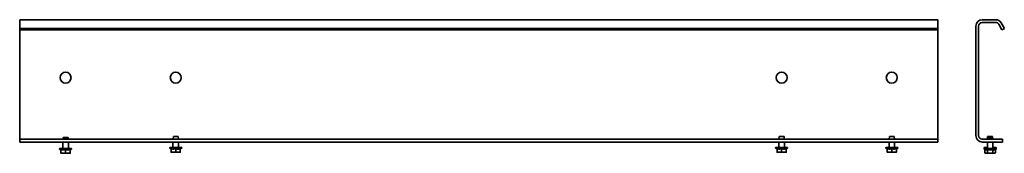
# Model space of a CAD drawing. Units: millimetres. Extents: x -793 to 280, y 40 to 185.
import ezdxf

# ---------------------------------------------------------------- set-up
doc = ezdxf.new("R2010")
doc.units = ezdxf.units.MM
doc.layers.add('Visible Edges(DIN)', color=7, linetype='Continuous', lineweight=35)

msp = doc.modelspace()

# ---------------------------------------------------------------- linework, layer by layer
at = {"layer": 'Visible Edges(DIN)'}
for p, q in [((-792.7, 185.1), (207.3, 185.1)), ((-792.7, 181.6), (-792.7, 185.1)), ((207.3, 181.6), (207.3, 185.1)), ((270.3, 185.1), (255.9, 185.1)), ((-792.7, 175.6), (-792.7, 181.6)), ((-792.7, 175.6), (207.3, 175.6)), ((-792.7, 174.1), (-792.7, 175.6)), ((-792.7, 174.1), (207.3, 174.1)), ((-792.7, 174.1), (-792.7, 59.1)), ((207.3, 181.6), (207.3, 175.6)), ((207.3, 175.6), (207.3, 174.1)), ((207.3, 174.1), (207.3, 59.1)), ((248.9, 178.1), (248.9, 59.1)), ((251.9, 178.1), (251.9, 59.1)), ((270.3, 182.1), (255.9, 182.1)), ((277.3, 174.1), (273.8, 180.1)), ((279.9, 175.6), (276.4, 181.6)), ((277.3, 174.1), (279.9, 175.6)), ((-792.7, 55.1), (-792.7, 59.1)), ((-792.7, 55.1), (207.3, 55.1)), ((-792.7, 55.1), (-792.7, 52.1)), ((-745.3, 57.1), (-745.5, 55.1)), ((-745.3, 57.1), (-740, 57.1)), ((-740, 57.1), (-739.9, 55.1)), ((-625.3, 58.1), (-625.6, 55.1)), ((-625.3, 58.1), (-620, 58.1)), ((-620, 58.1), (-619.8, 55.1)), ((34.7, 58.1), (34.4, 55.1)), ((34.7, 58.1), (40, 58.1)), ((40, 58.1), (40.2, 55.1)), ((154.7, 58.1), (154.4, 55.1)), ((154.7, 58.1), (160, 58.1)), ((160, 58.1), (160.2, 55.1)), ((207.3, 59.1), (207.3, 55.1)), ((207.3, 55.1), (207.3, 52.1)), ((277.9, 55.1), (255.9, 55.1)), ((261.7, 58.1), (261.5, 55.1)), ((261.7, 57.1), (261.5, 55.1)), ((261.7, 58.1), (267, 58.1)), ((261.7, 57.1), (267, 57.1)), ((267, 58.1), (267.3, 55.1)), ((267, 57.1), (267.2, 55.1)), ((277.9, 55.1), (277.9, 52.1)), ((-792.7, 52.1), (207.3, 52.1)), ((-749.2, 45.1), (-736.2, 45.1)), ((-749.2, 45.1), (-749.2, 44.4)), ((-749.2, 44.4), (-736.2, 44.4)), ((-747.7, 43.5), (-749.2, 44.4)), ((-747.7, 43.9), (-747.7, 40.4)), ((-745.7, 45.6), (-745.7, 52.1)), ((-742.7, 43.9), (-742.7, 40.4)), ((-739.7, 45.6), (-739.7, 52.1)), ((-737.7, 43.5), (-736.2, 44.4)), ((-737.7, 43.9), (-737.7, 40.4)), ((-736.2, 45.1), (-736.2, 44.4)), ((-629.2, 46.1), (-616.2, 46.1)), ((-629.2, 46.1), (-629.2, 45.4)), ((-629.2, 45.4), (-616.2, 45.4)), ((-627.7, 44.5), (-629.2, 45.4)), ((-627.7, 44.9), (-627.7, 41.4)), ((-625.7, 46.6), (-625.7, 52.1)), ((-622.7, 44.9), (-622.7, 41.4)), ((-619.7, 46.6), (-619.7, 52.1)), ((-617.7, 44.5), (-616.2, 45.4)), ((-617.7, 44.9), (-617.7, 41.4)), ((-616.2, 46.1), (-616.2, 45.4)), ((30.8, 46.1), (43.8, 46.1)), ((30.8, 46.1), (30.8, 45.4)), ((30.8, 45.4), (43.8, 45.4)), ((32.3, 44.5), (30.8, 45.4)), ((32.3, 44.9), (32.3, 41.4)), ((34.3, 46.6), (34.3, 52.1)), ((37.3, 44.9), (37.3, 41.4)), ((40.3, 46.6), (40.3, 52.1)), ((42.3, 44.5), (43.8, 45.4)), ((42.3, 44.9), (42.3, 41.4)), ((43.8, 46.1), (43.8, 45.4)), ((150.8, 46.1), (163.8, 46.1)), ((150.8, 46.1), (150.8, 45.4)), ((150.8, 45.4), (163.8, 45.4)), ((152.3, 44.5), (150.8, 45.4)), ((152.3, 44.9), (152.3, 41.4)), ((154.3, 46.6), (154.3, 52.1)), ((157.3, 44.9), (157.3, 41.4)), ((160.3, 46.6), (160.3, 52.1)), ((162.3, 44.5), (163.8, 45.4)), ((162.3, 44.9), (162.3, 41.4)), ((163.8, 46.1), (163.8, 45.4)), ((277.9, 52.1), (255.9, 52.1)), ((257.9, 46.1), (261.4, 46.1)), ((257.9, 46.1), (257.9, 45.4)), ((257.9, 45.4), (261.3, 45.4)), ((258.4, 45.1), (257.9, 45.4)), ((257.9, 45.1), (270.9, 45.1)), ((257.9, 45.1), (257.9, 44.4)), ((257.9, 44.4), (270.9, 44.4)), ((258.6, 43.9), (257.9, 44.4)), ((258.6, 43.9), (258.6, 40.4)), ((261.4, 45.6), (261.4, 52.1)), ((261.5, 43.9), (261.5, 40.4)), ((267.3, 43.9), (267.3, 40.4)), ((267.4, 45.6), (267.4, 52.1)), ((267.4, 46.1), (270.9, 46.1)), ((267.4, 45.4), (270.9, 45.4)), ((270.1, 43.9), (270.9, 44.4)), ((270.1, 43.9), (270.1, 40.4)), ((270.3, 45.1), (270.9, 45.4)), ((270.9, 46.1), (270.9, 45.4)), ((270.9, 45.1), (270.9, 44.4)), ((-747.7, 39.9), (-745.6, 39.9)), ((-745.6, 39.9), (-744.8, 39.9)), ((-744.8, 39.9), (-740.6, 39.9)), ((-740.6, 39.9), (-739.8, 39.9)), ((-739.8, 39.9), (-737.7, 39.9)), ((-627.7, 40.9), (-625.6, 40.9)), ((-625.6, 40.9), (-624.8, 40.9)), ((-624.8, 40.9), (-620.6, 40.9)), ((-620.6, 40.9), (-619.8, 40.9)), ((-619.8, 40.9), (-617.7, 40.9)), ((32.3, 40.9), (34.4, 40.9)), ((34.4, 40.9), (35.2, 40.9)), ((35.2, 40.9), (39.4, 40.9)), ((39.4, 40.9), (40.2, 40.9)), ((40.2, 40.9), (42.3, 40.9)), ((152.3, 40.9), (154.4, 40.9)), ((154.4, 40.9), (155.2, 40.9)), ((155.2, 40.9), (159.4, 40.9)), ((159.4, 40.9), (160.2, 40.9)), ((160.2, 40.9), (162.3, 40.9)), ((259.3, 39.9), (258.6, 40.4)), ((259.3, 39.9), (259.8, 39.9)), ((259.8, 39.9), (260.3, 39.9)), ((260.3, 39.9), (263.9, 39.9)), ((263.9, 39.9), (264.9, 39.9)), ((264.9, 39.9), (268.4, 39.9)), ((268.4, 39.9), (268.9, 39.9)), ((268.9, 39.9), (269.4, 39.9)), ((269.4, 39.9), (270.1, 40.4))]:
    msp.add_line(p, q, dxfattribs=at)
for centre in [(-742.7, 122.1), (-622.7, 122.1), (37.3, 122.1), (157.3, 122.1)]:
    msp.add_circle(centre, 6, dxfattribs=at)
for centre, radius, start, end in [((255.9, 178.1), 7, 90, 180), ((270.3, 178.1), 7, 30, 90), ((255.9, 178.1), 4, 90, 180), ((270.3, 178.1), 4, 30, 90), ((255.9, 59.1), 7, 180, 270), ((255.9, 59.1), 4, 180, 270), ((-746.2, 45.6), 0.5, 270, 0), ((-739.2, 45.6), 0.5, 180, 270), ((-626.2, 46.6), 0.5, 270, 0), ((-619.2, 46.6), 0.5, 180, 270), ((33.8, 46.6), 0.5, 270, 0), ((40.8, 46.6), 0.5, 180, 270), ((153.8, 46.6), 0.5, 270, 0), ((160.8, 46.6), 0.5, 180, 270), ((260.9, 46.6), 0.5, 270, 0), ((260.9, 45.6), 0.5, 270, 0), ((267.9, 46.6), 0.5, 180, 270), ((267.9, 45.6), 0.5, 180, 270)]:
    msp.add_arc(centre, radius, start, end, dxfattribs=at)
for points, weights in [([(-747.7, 43.9), (-745.2, 43.1), (-742.7, 43.9)], [1.06743371482, 1.23256628518, 1.06743371482]), ([(-742.7, 43.9), (-740.2, 43.1), (-737.7, 43.9)], [1.06743371482, 1.23256628518, 1.06743371482]), ([(-627.7, 44.9), (-625.2, 44.1), (-622.7, 44.9)], [1.06743371482, 1.23256628518, 1.06743371482]), ([(-622.7, 44.9), (-620.2, 44.1), (-617.7, 44.9)], [1.06743371482, 1.23256628518, 1.06743371482]), ([(32.3, 44.9), (34.8, 44.1), (37.3, 44.9)], [1.06743371482, 1.23256628518, 1.06743371482]), ([(37.3, 44.9), (39.8, 44.1), (42.3, 44.9)], [1.06743371482, 1.23256628518, 1.06743371482]), ([(152.3, 44.9), (154.8, 44.1), (157.3, 44.9)], [1.06743371482, 1.23256628518, 1.06743371482]), ([(157.3, 44.9), (159.8, 44.1), (162.3, 44.9)], [1.06743371482, 1.23256628518, 1.06743371482]), ([(258.6, 43.9), (260, 43.1), (261.5, 43.9)], [1.06743371482, 1.23256628518, 1.06743371482]), ([(261.5, 43.9), (264.4, 43.1), (267.3, 43.9)], [1.06743371482, 1.23256628518, 1.06743371482]), ([(267.3, 43.9), (268.7, 43.1), (270.1, 43.9)], [1.06743371482, 1.23256628518, 1.06743371482]), ([(-747.7, 40.4), (-746.6, 39.9), (-745.6, 39.9)], [1, 1.02534552479, 1]), ([(-747.7, 39.9), (-747.7, 39.9), (-747.7, 40.4)], [1, 1.02534552479, 1]), ([(-744.8, 39.9), (-743.8, 39.9), (-742.7, 40.4)], [1, 1.02534552479, 1]), ([(-742.7, 40.4), (-741.6, 39.9), (-740.6, 39.9)], [1, 1.02534552479, 1]), ([(-739.8, 39.9), (-738.8, 39.9), (-737.7, 40.4)], [1, 1.02534552479, 1]), ([(-737.7, 40.4), (-737.7, 39.9), (-737.7, 39.9)], [1, 1.02534552479, 1]), ([(-627.7, 41.4), (-626.6, 40.9), (-625.6, 40.9)], [1, 1.02534552479, 1]), ([(-627.7, 40.9), (-627.7, 40.9), (-627.7, 41.4)], [1, 1.02534552479, 1]), ([(-624.8, 40.9), (-623.8, 40.9), (-622.7, 41.4)], [1, 1.02534552479, 1]), ([(-622.7, 41.4), (-621.6, 40.9), (-620.6, 40.9)], [1, 1.02534552479, 1]), ([(-619.8, 40.9), (-618.8, 40.9), (-617.7, 41.4)], [1, 1.02534552479, 1]), ([(-617.7, 41.4), (-617.7, 40.9), (-617.7, 40.9)], [1, 1.02534552479, 1]), ([(32.3, 41.4), (33.4, 40.9), (34.4, 40.9)], [1, 1.02534552479, 1]), ([(32.3, 40.9), (32.3, 40.9), (32.3, 41.4)], [1, 1.02534552479, 1]), ([(35.2, 40.9), (36.2, 40.9), (37.3, 41.4)], [1, 1.02534552479, 1]), ([(37.3, 41.4), (38.4, 40.9), (39.4, 40.9)], [1, 1.02534552479, 1]), ([(40.2, 40.9), (41.2, 40.9), (42.3, 41.4)], [1, 1.02534552479, 1]), ([(42.3, 41.4), (42.3, 40.9), (42.3, 40.9)], [1, 1.02534552479, 1]), ([(152.3, 41.4), (153.4, 40.9), (154.4, 40.9)], [1, 1.02534552479, 1]), ([(152.3, 40.9), (152.3, 40.9), (152.3, 41.4)], [1, 1.02534552479, 1]), ([(155.2, 40.9), (156.2, 40.9), (157.3, 41.4)], [1, 1.02534552479, 1]), ([(157.3, 41.4), (158.4, 40.9), (159.4, 40.9)], [1, 1.02534552479, 1]), ([(160.2, 40.9), (161.2, 40.9), (162.3, 41.4)], [1, 1.02534552479, 1]), ([(162.3, 41.4), (162.3, 40.9), (162.3, 40.9)], [1, 1.02534552479, 1]), ([(258.6, 40.4), (259.2, 39.9), (259.8, 39.9)], [1, 1.02534552479, 1]), ([(260.3, 39.9), (260.8, 39.9), (261.5, 40.4)], [1, 1.02534552479, 1]), ([(261.5, 40.4), (262.8, 39.9), (263.9, 39.9)], [1, 1.02534552479, 1]), ([(264.9, 39.9), (266, 39.9), (267.3, 40.4)], [1, 1.02534552479, 1]), ([(267.3, 40.4), (267.9, 39.9), (268.4, 39.9)], [1, 1.02534552479, 1]), ([(268.9, 39.9), (269.5, 39.9), (270.1, 40.4)], [1, 1.02534552479, 1])]:
    msp.add_rational_spline(points, weights, degree=2, dxfattribs=at)

doc.saveas('drawing.dxf')
